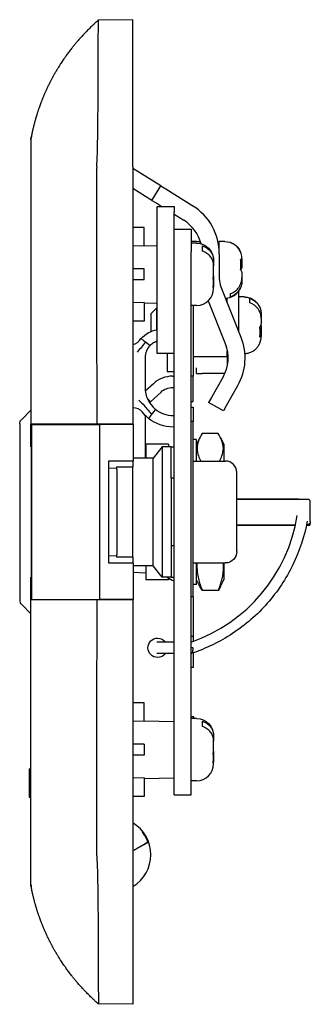
# Model space of a CAD drawing. Extents: x 34 to 165, y 196 to 283.
# Drawn here: x 34 to 60, y 196 to 283 of the extents above; entities that cross this region are included whole.
import ezdxf

# ---------------------------------------------------------------- set-up
doc = ezdxf.new("R2010")
doc.units = 0
doc.layers.get('0').update_dxf_attribs({"linetype": 'CONTINUOUS'})

msp = doc.modelspace()

# ---------------------------------------------------------------- linework, layer by layer
at = {"color": 7, "linetype": 'CONTINUOUS'}
for p, q in [((44.2, 282.563), (41.155, 282.523)), ((44.2, 269.563), (44.2, 282.563)), ((35.2, 272.064), (35.202, 272.073)), ((35.2, 272.064), (35.2, 272.063)), ((44.2, 269.563), (44.2, 246.813)), ((46.69, 267.874), (44.2, 269.427)), ((45.896, 266.601), (44.2, 267.659)), ((45.896, 266.601), (46.69, 267.874)), ((46.69, 267.874), (47.114, 267.609)), ((47.114, 267.609), (49.497, 266.123)), ((45.896, 266.601), (46.32, 266.337)), ((46.32, 266.337), (46.759, 266.063)), ((46.35, 265.563), (46.35, 266.063)), ((46.35, 266.063), (47.85, 266.063)), ((46.35, 253.563), (46.35, 265.563)), ((47.85, 266.063), (47.85, 265.563)), ((47.85, 253.563), (47.85, 265.563)), ((47.85, 265.382), (48.703, 264.85)), ((45.2, 264.213), (44.2, 264.213)), ((45.2, 262.56), (45.2, 264.213)), ((47.85, 264.063), (49.35, 264.063)), ((49.35, 264.063), (49.35, 262.063)), ((49.85, 262.963), (49.35, 262.963)), ((49.85, 262.813), (49.35, 262.813)), ((51.85, 261.881), (51.85, 262.963)), ((52.35, 262.963), (51.85, 262.963)), ((45.2, 262.56), (44.2, 262.577)), ((45.2, 262.609), (46.35, 262.589)), ((49.35, 216.063), (49.35, 262.063)), ((50.35, 262.593), (50.35, 262.391)), ((50.35, 262.391), (50.35, 262.106)), ((51.85, 261.963), (51.85, 261.963)), ((51.85, 261.881), (51.85, 259.684)), ((51.35, 261.307), (51.35, 260.821)), ((53.761, 261.092), (53.85, 261.092)), ((53.85, 261.44), (53.85, 261.204)), ((53.85, 261.204), (53.85, 261.092)), ((53.85, 261.092), (53.85, 260.786)), ((45.2, 260.563), (44.2, 260.563)), ((45.2, 259.563), (45.2, 260.563)), ((51.35, 259.942), (51.35, 260.821)), ((53.736, 260.463), (53.738, 260.442)), ((53.762, 260.786), (53.85, 260.786)), ((53.85, 260.786), (53.85, 260.674)), ((53.85, 260.252), (53.85, 259.792)), ((45.2, 259.563), (44.2, 259.563)), ((51.329, 259.383), (51.35, 259.383)), ((51.344, 259.869), (51.35, 259.869)), ((51.35, 259.942), (51.35, 259.869)), ((51.35, 259.869), (51.35, 259.383)), ((51.35, 259.383), (51.35, 259.069)), ((53.85, 259.792), (53.85, 259.485)), ((51.35, 258.813), (51.35, 259.069)), ((51.35, 258.813), (51.35, 258.819)), ((51.991, 258.947), (53.753, 254.501)), ((53.55, 258.563), (53.55, 255.011)), ((45.2, 257.566), (44.2, 257.548)), ((45.2, 257.566), (45.2, 255.913)), ((45.2, 257.517), (46.35, 257.537)), ((50.867, 257.71), (52.358, 253.948)), ((52.55, 257.535), (52.55, 257.976)), ((52.85, 258.165), (52.85, 258.368)), ((52.85, 258.061), (52.85, 258.165)), ((54.05, 258.063), (53.55, 258.063)), ((54.55, 257.539), (54.55, 257.932)), ((46.3, 257.063), (45.8, 256.563)), ((46.3, 257.063), (46.3, 256.943)), ((46.35, 257.063), (46.3, 257.063)), ((46.3, 256.943), (46.3, 255.164)), ((49.85, 257.313), (49.35, 257.313)), ((49.55, 257.313), (49.55, 251.063)), ((45.2, 255.913), (44.2, 255.913)), ((45.8, 256.563), (45.8, 256.483)), ((45.8, 256.483), (45.8, 255.009)), ((55.549, 256.219), (55.55, 256.219)), ((55.55, 256.556), (55.55, 256.219)), ((55.55, 256.163), (55.55, 255.683)), ((55.449, 255.299), (55.55, 255.299)), ((55.55, 255.443), (55.55, 255.299)), ((55.55, 255.299), (55.55, 254.962)), ((45.321, 254.087), (45.727, 253.773)), ((46.3, 254.063), (46.251, 254.113)), ((46.3, 254.131), (46.3, 254.063)), ((46.35, 254.063), (46.3, 254.063)), ((55.464, 254.907), (55.55, 254.907)), ((55.55, 254.907), (55.55, 254.763)), ((55.55, 254.763), (55.55, 254.57)), ((46.35, 253.063), (46.35, 253.563)), ((47.85, 216.063), (47.85, 253.563)), ((52.55, 252.813), (52.55, 253.27)), ((45.288, 252.712), (45.288, 250.063)), ((47.85, 253.063), (46.35, 253.063)), ((47.25, 253.063), (47.25, 251.463)), ((49.55, 252.813), (52.55, 252.813)), ((52.55, 252.813), (52.55, 252.048)), ((47.25, 251.463), (47.85, 251.463)), ((49.85, 251.313), (49.85, 251.813)), ((47.722, 251.063), (47.85, 251.063)), ((49.55, 251.063), (49.35, 251.063)), ((49.55, 248.813), (49.55, 251.063)), ((49.85, 251.313), (50.35, 251.313)), ((52.335, 251.313), (50.35, 251.313)), ((52.152, 250.938), (51.155, 249.174)), ((46.026, 250.4), (45.309, 249.738)), ((47.722, 250.063), (47.85, 250.063)), ((53.458, 250.2), (52.461, 248.436)), ((45.468, 249.131), (45.771, 248.803)), ((45.771, 248.803), (46.704, 249.665)), ((51.155, 249.174), (50.909, 248.738)), ((35.2, 248.063), (34.347, 247.209)), ((46.199, 248.133), (45.897, 247.734)), ((49.35, 248.813), (49.55, 248.813)), ((49.35, 248.313), (49.55, 248.313)), ((49.55, 248.313), (49.55, 247.063)), ((52.215, 248.001), (50.909, 248.738)), ((52.461, 248.436), (52.215, 248.001)), ((45.288, 247.613), (45.288, 243.813)), ((45.897, 247.734), (45.595, 247.335)), ((47.85, 247.563), (47.788, 247.563)), ((34.2, 246.856), (34.2, 239.063)), ((35.2, 244.813), (35.2, 246.813)), ((41.009, 246.813), (35.2, 246.813)), ((35.2, 244.813), (35.2, 246.813)), ((35.25, 246.788), (35.25, 231.338)), ((35.25, 246.788), (41.25, 246.788)), ((35.25, 231.338), (35.25, 246.788)), ((37, 246.813), (37, 246.788)), ((37, 246.813), (37, 246.788)), ((44.2, 246.813), (41.009, 246.813)), ((44.25, 246.788), (41.25, 246.788)), ((41.25, 246.788), (41.25, 231.338)), ((42.8, 246.788), (42.8, 246.813)), ((44.2, 246.813), (44.2, 246.788)), ((44.25, 246.788), (44.25, 243.563)), ((47.788, 246.563), (47.85, 246.563)), ((49.55, 247.063), (49.35, 247.063)), ((49.55, 231.563), (49.55, 247.063)), ((49.85, 245.463), (49.55, 245.463)), ((50.141, 245.648), (49.85, 245.066)), ((49.85, 243.563), (49.85, 245.463)), ((51.752, 246.011), (50.349, 246.011)), ((51.959, 245.648), (52.25, 245.066)), ((45.35, 245.063), (45.35, 243.813)), ((47.35, 245.063), (45.35, 245.063)), ((46.8, 244.813), (46, 243.813)), ((46.8, 244.813), (46.8, 244.44)), ((47.6, 244.813), (46.8, 244.813)), ((47.35, 245.063), (47.35, 244.813)), ((47.6, 242.063), (47.6, 244.813)), ((47.6, 244.813), (47.85, 244.813)), ((52.25, 245.066), (52.25, 244.604)), ((52.25, 244.604), (52.25, 243.563)), ((46, 243.813), (44.2, 243.813)), ((45.35, 244.458), (45.288, 244.454)), ((46, 243.505), (46, 243.813)), ((46.8, 244.44), (46.8, 233.313)), ((44.25, 243.563), (42.05, 243.563)), ((42.05, 243.563), (42.05, 234.563)), ((42.8, 242.911), (42.05, 242.931)), ((42.8, 242.813), (42.8, 243.063)), ((42.8, 243.063), (44.2, 243.063)), ((42.8, 242.813), (42.8, 235.313)), ((44.2, 243.563), (44.2, 243.063)), ((44.2, 242.813), (44.2, 243.063)), ((44.2, 235.313), (44.2, 242.813)), ((46, 234.313), (46, 243.505)), ((49.55, 243.563), (52.4, 243.563)), ((47.85, 242.063), (47.6, 242.063)), ((47.6, 242.063), (47.6, 236.063)), ((53.4, 242.336), (53.4, 242.563)), ((53.4, 235.563), (53.4, 242.336)), ((53.4, 240.213), (58.85, 240.213)), ((53.4, 240.188), (59.65, 240.188)), ((58.85, 240.213), (58.85, 240.188)), ((59.9, 239.881), (59.9, 239.938)), ((59.9, 238.188), (59.9, 239.881)), ((34.2, 239.063), (34.2, 231.27)), ((53.4, 237.938), (58.595, 237.938)), ((53.4, 237.913), (58.589, 237.913)), ((59.559, 237.913), (59.85, 237.913)), ((59.564, 237.938), (59.65, 237.938)), ((59.85, 238.038), (59.85, 237.918)), ((59.85, 237.918), (59.85, 237.913)), ((47.85, 236.063), (47.6, 236.063)), ((47.6, 236.063), (47.6, 233.313)), ((42.05, 235.195), (42.8, 235.215)), ((42.8, 235.063), (42.8, 235.313)), ((44.2, 235.063), (42.8, 235.063)), ((44.2, 235.063), (44.2, 235.313)), ((44.2, 235.063), (44.2, 234.563)), ((42.05, 234.563), (44.25, 234.563)), ((46, 234.313), (44.2, 234.313)), ((44.25, 234.563), (44.25, 231.338)), ((45.35, 234.313), (45.35, 233.063)), ((46.8, 233.313), (46, 234.313)), ((49.55, 234.563), (52.4, 234.563)), ((49.85, 232.663), (49.85, 234.563)), ((52.25, 234.563), (52.25, 233.06)), ((35.2, 231.313), (35.2, 233.313)), ((35.2, 231.313), (35.2, 233.313)), ((45.35, 233.668), (44.2, 233.729)), ((47.6, 233.313), (46.8, 233.313)), ((47.35, 233.23), (47.35, 233.063)), ((47.6, 233.313), (47.85, 233.313)), ((47.35, 233.063), (45.35, 233.063)), ((49.85, 232.663), (49.55, 232.663)), ((50.144, 232.472), (49.85, 233.06)), ((51.957, 232.472), (52.25, 233.06)), ((49.55, 231.563), (49.35, 231.563)), ((49.55, 231.563), (49.55, 228.065)), ((51.752, 232.116), (50.349, 232.116)), ((35.2, 230.063), (34.347, 230.916)), ((41.009, 231.313), (35.2, 231.313)), ((35.25, 231.338), (41.25, 231.338)), ((37, 231.313), (37, 231.338)), ((37, 231.313), (37, 231.338)), ((44.2, 231.313), (41.009, 231.313)), ((44.25, 231.338), (41.25, 231.338)), ((42.8, 231.313), (42.8, 231.338)), ((44.2, 231.338), (44.2, 231.313)), ((44.2, 231.313), (44.2, 208.563)), ((49.55, 228.065), (49.35, 228.065)), ((49.55, 228.065), (49.55, 227.634)), ((47.85, 227.563), (46.325, 227.563)), ((47.85, 226.563), (46.325, 226.563)), ((49.35, 226.563), (49.371, 226.563)), ((49.55, 226.629), (49.55, 225.313)), ((49.55, 225.313), (49.35, 225.313)), ((45.2, 222.213), (44.2, 222.213)), ((45.2, 220.56), (45.2, 222.213)), ((45.2, 220.56), (44.2, 220.577)), ((45.2, 220.609), (47.85, 220.563)), ((49.6, 220.974), (49.35, 220.974)), ((49.6, 220.961), (49.35, 220.961)), ((49.85, 220.813), (49.35, 220.813)), ((49.6, 220.961), (49.6, 220.974)), ((49.6, 220.813), (49.6, 220.961)), ((50.35, 220.593), (50.35, 220.391)), ((50.35, 220.391), (50.35, 220.106)), ((51.35, 219.307), (51.35, 218.821)), ((45.2, 218.563), (44.2, 218.563)), ((45.2, 218.563), (45.2, 217.563)), ((51.35, 217.942), (51.35, 218.821)), ((45.2, 217.563), (44.2, 217.563)), ((51.344, 217.869), (51.35, 217.869)), ((51.35, 217.942), (51.35, 217.869)), ((51.35, 217.869), (51.35, 217.383)), ((51.329, 217.383), (51.35, 217.383)), ((51.35, 217.383), (51.35, 217.069)), ((51.35, 216.813), (51.35, 217.069)), ((51.35, 216.813), (51.35, 216.819)), ((35.05, 216.356), (35.2, 216.356)), ((35.05, 216.356), (35.05, 215.755)), ((47.85, 214.063), (47.85, 216.063)), ((49.35, 214.063), (49.35, 216.063)), ((35.05, 215.755), (35.2, 215.755)), ((35.05, 215.755), (35.05, 215.408)), ((35.05, 215.408), (35.2, 215.408)), ((35.05, 215.408), (35.05, 214.808)), ((45.2, 215.566), (44.2, 215.548)), ((45.2, 215.566), (45.2, 213.913)), ((45.2, 215.517), (47.85, 215.563)), ((49.85, 215.313), (49.35, 215.313)), ((35.05, 214.808), (35.2, 214.808)), ((35.05, 214.808), (35.05, 214.461)), ((35.05, 214.461), (35.2, 214.461)), ((35.05, 214.461), (35.05, 213.86)), ((47.85, 214.063), (49.35, 214.063)), ((35.05, 213.86), (35.2, 213.86)), ((45.2, 213.913), (44.2, 213.913)), ((44.552, 209.325), (45.533, 209.874)), ((44.2, 208.563), (44.2, 195.563)), ((35.2, 206.062), (35.2, 206.063)), ((35.2, 206.062), (35.202, 206.053)), ((44.2, 195.563), (41.155, 195.603))]:
    msp.add_line(p, q, dxfattribs=at)
for centre, radius, start, end in [((46.85, 261.881), 5, 0, 58.04393), ((46.85, 261.881), 3.5, 14.58536, 58.04393), ((50.927, 259.943), 0.423, 335.8596, 359.90884), ((53.85, 259.684), 2, 180, 201.61361), ((49.85, 258.813), 1.5, 270.00011, 359.9999), ((52.35, 259.463), 1.5, 271.16076, 335.02299), ((44.017, 254.851), 1, 280.54051, 333.43014), ((54.026, 254.566), 1.525, 346.9455, 0.14742), ((46.788, 252.712), 1.5, 135, 180), ((47.722, 248.563), 2.5, 90, 132.70763), ((47.788, 250.063), 2.5, 180, 230.52604), ((44.272, 247.255), 1, 38.60437, 94.08053), ((47.788, 250.063), 3, 218.60437, 230.92073), ((45.597, 244.484), 4.323, 87.69859, 89.61008), ((46.788, 247.701), 1.5, 132.70763, 137.47803), ((52.4, 242.563), 1, 0.0325, 89.99992), ((59.65, 239.938), 0.25, 0.03115, 90.00127), ((44.661, 241.047), 14.277, 289.17664, 350.69763), ((48.741, 235.308), 2.5, 232.9279, 249.14097), ((34.7, 231.27), 0.5, 180.03273, 224.99969), ((44.55, 255.693), 29.03, 279.51849, 279.83469), ((50.927, 217.943), 0.423, 335.8596, 359.90884), ((49.85, 216.813), 1.5, 270.00011, 359.9999), ((42.554, 208.784), 3.25, 300.43873, 59.56128)]:
    msp.add_arc(centre, radius, start, end, dxfattribs=at)
at = {"color": 7, "linetype": 'CONTINUOUS', "extrusion": (0, 0, -1)}
for centre, radius, start, end in [((-49.85, 261.313), 1.5, 90.0001, 179.99989), ((-52.35, 261.463), 1.5, 90.00004, 155.02294), ((-50.927, 259.069), 0.423, 180.08964, 204.14192), ((-46.788, 252.712), 2.5, 42.07444, 79.91467), ((-55.252, 255.443), 0.299, 156.21476, 179.9598), ((-53.957, 254.962), 1.594, 179.99894, 181.99714), ((-49.104, 252.659), 5, 158.38639, 209.45607), ((-49.104, 252.659), 3.5, 158.38639, 209.45607), ((-47.722, 248.563), 1.5, 47.29345, 89.99892), ((-47.788, 250.063), 2.5, 270.00066, 309.47329), ((-34.7, 246.856), 0.5, 0.03272, 44.99969), ((-47.788, 250.063), 3.5, 308.79741, 321.39563), ((-47.788, 250.063), 3.5, 270, 308.79741), ((-59.65, 238.188), 0.25, 180.03115, 270.00126), ((-52.4, 235.563), 1, 180.03249, 269.99992), ((-46.399, 227.063), 0.855, 270, 90), ((-46.399, 227.063), 0.855, 90, 144.21527), ((-46.399, 227.063), 0.855, 215.78472, 270), ((-49.85, 219.313), 1.5, 90.0001, 179.99989), ((-50.927, 217.069), 0.423, 180.08964, 204.14192)]:
    msp.add_arc(centre, radius, start, end, dxfattribs=at)
msp.add_ellipse((42.563, 208.784), major_axis=(0, -3.164), ratio=0.999848, start_param=4.043127, end_param=4.360492, dxfattribs=at)
at = {"color": 7, "linetype": 'CONTINUOUS'}
for points, knots in [([(41.154, 282.523), (41.143, 282.513), (41.125, 282.497), (41.102, 282.477), (41.079, 282.456), (41.05, 282.431), (41.016, 282.4), (40.981, 282.369), (40.912, 282.307), (40.833, 282.233), (40.742, 282.149), (40.674, 282.086), (40.584, 282), (40.473, 281.893), (40.34, 281.762), (40.208, 281.63), (40.077, 281.496), (39.926, 281.339), (39.733, 281.133), (39.502, 280.878), (39.276, 280.617), (39.115, 280.424), (38.975, 280.254), (38.857, 280.107), (38.721, 279.933), (38.606, 279.783), (38.492, 279.632), (38.38, 279.479), (38.288, 279.351), (38.215, 279.248), (38.161, 279.17), (38.089, 279.066), (38.017, 278.962), (37.93, 278.831), (37.86, 278.725), (37.791, 278.619), (37.74, 278.539), (37.672, 278.432), (37.606, 278.324), (37.54, 278.216), (37.49, 278.135), (37.442, 278.054), (37.394, 277.972), (37.346, 277.89), (37.267, 277.753), (37.189, 277.615), (37.113, 277.476), (37.068, 277.393), (37.023, 277.309), (36.979, 277.225), (36.935, 277.141), (36.891, 277.057), (36.848, 276.972), (36.806, 276.888), (36.764, 276.803), (36.722, 276.718), (36.681, 276.632), (36.64, 276.547), (36.6, 276.461), (36.56, 276.375), (36.521, 276.289), (36.482, 276.203), (36.443, 276.117), (36.405, 276.03), (36.368, 275.943), (36.331, 275.856), (36.294, 275.769), (36.258, 275.682), (36.222, 275.595), (36.187, 275.507), (36.153, 275.419), (36.118, 275.332), (36.085, 275.244), (36.051, 275.156), (36.019, 275.068), (35.986, 274.979), (35.955, 274.891), (35.923, 274.802), (35.892, 274.714), (35.862, 274.625), (35.832, 274.536), (35.803, 274.447), (35.774, 274.358), (35.745, 274.269), (35.717, 274.18), (35.69, 274.091), (35.663, 274.002), (35.637, 273.912), (35.611, 273.823), (35.585, 273.733), (35.56, 273.644), (35.536, 273.554), (35.512, 273.465), (35.488, 273.375), (35.465, 273.285), (35.443, 273.196), (35.421, 273.106), (35.399, 273.016), (35.378, 272.927), (35.357, 272.837), (35.337, 272.747), (35.318, 272.657), (35.299, 272.568), (35.283, 272.492), (35.271, 272.434), (35.262, 272.388), (35.253, 272.344), (35.204, 272.089), (35.156, 271.832), (35.2, 272.062)], [0, 0, 0, 0, 0.046573, 0.069957, 0.093348, 0.140307, 0.187412, 0.234669, 0.282033, 0.472385, 0.567954, 0.663718, 0.759568, 0.9516, 1.143957, 1.33669, 1.529729, 1.723291, 2.014166, 2.402935, 2.792692, 3.085604, 3.183325, 3.476784, 3.672606, 3.8686, 4.064688, 4.260925, 4.457217, 4.555411, 4.653634, 4.751834, 4.948312, 5.046587, 5.243089, 5.341369, 5.439666, 5.537915, 5.734453, 5.832739, 5.930963, 6.029195, 6.127432, 6.225673, 6.323853, 6.618309, 6.716398, 6.814481, 6.912511, 7.010532, 7.108494, 7.206443, 7.304329, 7.402198, 7.499998, 7.597778, 7.695484, 7.793167, 7.890755, 7.988318, 8.085794, 8.18324, 8.280592, 8.377911, 8.47513, 8.572312, 8.669388, 8.766421, 8.863346, 8.960225, 9.056969, 9.153663, 9.250306, 9.346896, 9.44329, 9.539627, 9.635904, 9.732121, 9.828144, 9.924102, 10.019993, 10.115814, 10.211426, 10.306964, 10.402426, 10.49781, 10.592975, 10.688057, 10.783055, 10.877965, 10.972624, 11.067192, 11.161666, 11.256043, 11.350224, 11.444303, 11.538279, 11.63215, 11.725978, 11.819697, 11.913305, 12.006801, 12.100804, 12.194696, 12.242331, 12.28994, 12.339385, 12.388808, 13.131786, 13.131786, 13.131786, 13.131786]), ([(41.016, 269.563), (41.047, 269.987), (41.06, 270.411), (41.083, 271.256), (41.093, 271.679), (41.115, 272.934), (41.12, 273.742), (41.129, 274.912), (41.132, 275.295), (41.137, 276.046), (41.138, 276.413), (41.144, 277.47), (41.146, 278.121), (41.149, 279.02), (41.15, 279.308), (41.152, 279.849), (41.152, 280.101), (41.154, 280.805), (41.155, 281.204), (41.156, 281.695), (41.157, 281.839), (41.158, 282.086), (41.158, 282.189), (41.158, 282.438), (41.16, 282.523), (41.155, 282.523)], [-0.01356913, -0.01356913, -0.01356913, -0.01356913, -0.01230426, -0.01230426, -0.01103939, -0.01103939, -0.00850965, -0.00850965, -0.00724478, -0.00724478, -0.00597991, -0.00597991, -0.00345017, -0.00345017, -0.0021853, -0.0021853, -0.00092043, -0.00092043, 0.00160931, 0.00160931, 0.00287418, 0.00287418, 0.00413905, 0.00413905, 0.00666879, 0.00666879, 0.00666879, 0.00666879]), ([(35.202, 272.073), (35.202, 272.074), (35.203, 272.076), (35.205, 272.087), (35.205, 272.09), (35.206, 272.095), (35.207, 272.098), (35.208, 272.105), (35.209, 272.107), (35.21, 272.116), (35.211, 272.12), (35.214, 272.134), (35.214, 272.139), (35.219, 272.163), (35.221, 272.172), (35.225, 272.196), (35.227, 272.207), (35.23, 272.221), (35.231, 272.228), (35.232, 272.234), (35.233, 272.237), (35.233, 272.24), (35.236, 272.254), (35.23, 272.223), (35.203, 272.077), (35.2, 272.061), (35.2, 272.061)], [2.878802, 2.878802, 2.878802, 2.878802, 3.822795, 4.066829, 4.310909, 4.433462, 4.555957, 4.679215, 4.802376, 4.874759, 4.947104, 5.022118, 5.097094, 5.15357, 5.210035, 5.244628, 5.279222, 5.292163, 5.305104, 5.311097, 5.31709, 5.319994, 5.322898, 5.372472, 5.812854, 5.817451, 5.817451, 5.817451, 5.817451]), ([(41.016, 269.563), (41.007, 269.444), (41.005, 269.326), (41.003, 269.089), (41.001, 268.971), (40.997, 268.615), (40.993, 268.378), (40.987, 267.667), (40.987, 267.193), (40.988, 265.771), (40.989, 264.823), (40.994, 261.98), (40.998, 260.084), (41.007, 254.396), (41.01, 250.605), (41.009, 246.813)], [0.01311359, 0.01311359, 0.01311359, 0.01311359, 0.01346514, 0.01346514, 0.01381669, 0.01381669, 0.01451979, 0.01451979, 0.01592599, 0.01592599, 0.01873839, 0.01873839, 0.02436318, 0.02436318, 0.03561278, 0.03561278, 0.03561278, 0.03561278]), ([(49.85, 262.963), (49.913, 262.963), (50.028, 262.956), (50.141, 262.935), (50.191, 262.924)], [0, 0, 0, 0, 0.1892715, 0.343987, 0.343987, 0.343987, 0.343987]), ([(53.85, 261.44), (53.85, 261.593), (53.83, 261.748), (53.743, 262.041), (53.675, 262.183), (53.412, 262.563), (53.15, 262.761), (52.85, 262.864)], [0.012270106, 0.012270106, 0.012270106, 0.012270106, 0.012746455, 0.012746455, 0.013222803, 0.013222803, 0.0141755, 0.0141755, 0.0141755, 0.0141755]), ([(50.35, 262.593), (50.66, 262.495), (50.929, 262.305), (51.15, 262), (51.189, 261.937), (51.23, 261.853), (51.236, 261.84), (51.249, 261.81), (51.268, 261.764), (51.284, 261.719), (51.332, 261.564), (51.35, 261.435), (51.35, 261.307)], [0.012103541, 0.012103541, 0.012103541, 0.012103541, 0.01298081, 0.01298081, 0.013200127, 0.013200127, 0.013254957, 0.013254957, 0.013309786, 0.013419445, 0.013419445, 0.013858079, 0.013858079, 0.013858079, 0.013858079]), ([(51.35, 260.821), (51.35, 260.963), (51.327, 261.112), (51.264, 261.287), (51.25, 261.322), (51.219, 261.391), (51.203, 261.42), (51.152, 261.511), (51.113, 261.568), (50.982, 261.733), (50.874, 261.832), (50.632, 261.995), (50.494, 262.061), (50.35, 262.106)], [0.01339556, 0.01339556, 0.01339556, 0.01339556, 0.01385441, 0.01385441, 0.013969123, 0.013969123, 0.014083836, 0.014083836, 0.014313261, 0.014313261, 0.014772111, 0.014772111, 0.015230962, 0.015230962, 0.015230962, 0.015230962]), ([(53.733, 261.398), (53.773, 261.368), (53.802, 261.336), (53.841, 261.271), (53.85, 261.237), (53.85, 261.204)], [0.0127576878, 0.0127576878, 0.0127576878, 0.0127576878, 0.0130825678, 0.0130825678, 0.0134074478, 0.0134074478, 0.0134074478, 0.0134074478]), ([(53.733, 260.446), (53.755, 260.603), (53.765, 260.763), (53.765, 261.082), (53.755, 261.241), (53.733, 261.398)], [0.010372096, 0.010372096, 0.010372096, 0.010372096, 0.0108712307, 0.0108712307, 0.0113703655, 0.0113703655, 0.0113703655, 0.0113703655]), ([(53.85, 260.252), (53.85, 260.285), (53.841, 260.319), (53.802, 260.384), (53.773, 260.415), (53.733, 260.446)], [0.0128691999, 0.0128691999, 0.0128691999, 0.0128691999, 0.0131906856, 0.0131906856, 0.0135121713, 0.0135121713, 0.0135121713, 0.0135121713]), ([(53.85, 260.674), (53.85, 260.64), (53.841, 260.607), (53.803, 260.543), (53.776, 260.513), (53.738, 260.484)], [0.0128691999, 0.0128691999, 0.0128691999, 0.0128691999, 0.0131906856, 0.0131906856, 0.0134986095, 0.0134986095, 0.0134986095, 0.0134986095]), ([(51.313, 258.896), (51.325, 259.042), (51.329, 259.188), (51.329, 259.48), (51.325, 259.625), (51.313, 259.77)], [0.0117615397, 0.0117615397, 0.0117615397, 0.0117615397, 0.0122601539, 0.0122601539, 0.0127587681, 0.0127587681, 0.0127587681, 0.0127587681]), ([(52.85, 258.368), (53.003, 258.42), (53.147, 258.497), (53.4, 258.69), (53.509, 258.806), (53.686, 259.068), (53.748, 259.205), (53.831, 259.493), (53.85, 259.643), (53.85, 259.792)], [0.011792276, 0.011792276, 0.011792276, 0.011792276, 0.01226137, 0.01226137, 0.012730464, 0.012730464, 0.013199558, 0.013199558, 0.013668652, 0.013668652, 0.013668652, 0.013668652]), ([(53.85, 259.485), (53.85, 259.333), (53.83, 259.178), (53.743, 258.884), (53.675, 258.742), (53.412, 258.363), (53.15, 258.164), (52.85, 258.061)], [0.012270106, 0.012270106, 0.012270106, 0.012270106, 0.012746455, 0.012746455, 0.013222803, 0.013222803, 0.0141755, 0.0141755, 0.0141755, 0.0141755]), ([(54.05, 258.063), (54.088, 258.063), (54.176, 258.06), (54.375, 258.034), (54.622, 257.961), (54.855, 257.836), (55.047, 257.691), (55.182, 257.555), (55.291, 257.409), (55.359, 257.299), (55.408, 257.203), (55.442, 257.124), (55.464, 257.067), (55.479, 257.02), (55.49, 256.984), (55.5, 256.948), (55.507, 256.922), (55.51, 256.907), (55.511, 256.904)], [0, 0, 0, 0, 0.113659, 0.264644, 0.598409, 0.883271, 1.053659, 1.31925, 1.457245, 1.599002, 1.707492, 1.780719, 1.854578, 1.891718, 1.928985, 1.966367, 2.003854, 2.012082, 2.012082, 2.012082, 2.012082]), ([(54.55, 257.932), (54.703, 257.881), (54.847, 257.807), (55.1, 257.62), (55.209, 257.508), (55.386, 257.255), (55.448, 257.123), (55.531, 256.845), (55.55, 256.7), (55.55, 256.556)], [0.011792276, 0.011792276, 0.011792276, 0.011792276, 0.01226137, 0.01226137, 0.012730464, 0.012730464, 0.013199558, 0.013199558, 0.013668652, 0.013668652, 0.013668652, 0.013668652]), ([(55.55, 256.163), (55.55, 256.311), (55.53, 256.461), (55.443, 256.744), (55.375, 256.881), (55.112, 257.248), (54.85, 257.44), (54.55, 257.539)], [0.012270106, 0.012270106, 0.012270106, 0.012270106, 0.012746455, 0.012746455, 0.013222803, 0.013222803, 0.0141755, 0.0141755, 0.0141755, 0.0141755]), ([(55.517, 256.877), (55.517, 256.877), (55.52, 256.863), (55.525, 256.85), (55.525, 256.838)], [2.03941892, 2.03941892, 2.03941892, 2.03941892, 2.04184498, 2.0799196, 2.0799196, 2.0799196, 2.0799196]), ([(55.433, 255.434), (55.473, 255.474), (55.502, 255.514), (55.541, 255.598), (55.55, 255.641), (55.55, 255.683)], [0.0127576878, 0.0127576878, 0.0127576878, 0.0127576878, 0.0130825678, 0.0130825678, 0.0134074478, 0.0134074478, 0.0134074478, 0.0134074478]), ([(55.433, 254.515), (55.455, 254.667), (55.465, 254.821), (55.465, 255.129), (55.455, 255.283), (55.433, 255.434)], [0.010372096, 0.010372096, 0.010372096, 0.010372096, 0.0108712307, 0.0108712307, 0.0113703655, 0.0113703655, 0.0113703655, 0.0113703655]), ([(45.321, 254.087), (45.206, 253.934), (45.088, 253.783), (44.844, 253.487), (44.718, 253.34), (44.591, 253.197)], [0.000761255, 0.000761255, 0.000761255, 0.000761255, 0.001335719, 0.001335719, 0.001910184, 0.001910184, 0.001910184, 0.001910184]), ([(44.912, 254.403), (44.912, 254.403), (44.952, 254.372), (45.099, 254.259), (45.204, 254.178), (45.321, 254.087)], [0, 0, 0, 0, 0.000467193, 0.000467193, 0.000934386, 0.000934386, 0.000934386, 0.000934386]), ([(46.35, 254.147), (46.304, 254.133), (46.222, 254.103), (46.088, 254.041), (45.974, 253.974), (45.882, 253.908), (45.828, 253.865), (45.793, 253.835), (45.768, 253.812), (45.747, 253.792), (45.734, 253.78), (45.727, 253.773)], [0.444243, 0.444243, 0.444243, 0.444243, 0.5894114, 0.7068323, 0.8856171, 0.9859333, 1.0463447, 1.0943835, 1.1222734, 1.1501729, 1.1780773, 1.1780773, 1.1780773, 1.1780773]), ([(54.088, 253.063), (54.113, 253.064), (54.189, 253.068), (54.375, 253.091), (54.622, 253.165), (54.855, 253.29), (55.047, 253.435), (55.182, 253.571), (55.291, 253.717), (55.359, 253.827), (55.408, 253.923), (55.442, 254.001), (55.464, 254.059), (55.479, 254.106), (55.49, 254.142), (55.5, 254.178), (55.51, 254.214), (55.517, 254.251), (55.525, 254.276), (55.525, 254.288)], [0.037402, 0.037402, 0.037402, 0.037402, 0.113659, 0.264644, 0.598409, 0.883271, 1.053659, 1.31925, 1.457245, 1.599002, 1.707492, 1.780719, 1.854578, 1.891718, 1.928985, 1.966367, 2.003854, 2.041845, 2.07992, 2.07992, 2.07992, 2.07992]), ([(55.55, 254.763), (55.55, 254.721), (55.541, 254.677), (55.502, 254.594), (55.473, 254.554), (55.433, 254.515)], [0.0128691999, 0.0128691999, 0.0128691999, 0.0128691999, 0.0131906856, 0.0131906856, 0.0135121713, 0.0135121713, 0.0135121713, 0.0135121713]), ([(44.738, 248.942), (44.863, 248.826), (44.988, 248.705), (45.224, 248.454), (45.337, 248.325), (45.444, 248.191)], [0.001024514, 0.001024514, 0.001024514, 0.001024514, 0.001536989, 0.001536989, 0.002049464, 0.002049464, 0.002049464, 0.002049464]), ([(50.349, 246.011), (50.21, 245.794), (50.094, 245.574), (49.933, 245.126), (49.891, 244.903), (49.891, 244.456), (49.933, 244.234), (50.066, 243.862), (50.137, 243.712), (50.22, 243.563)], [0.006146916, 0.006146916, 0.006146916, 0.006146916, 0.00789493, 0.00789493, 0.009642944, 0.009642944, 0.011390958, 0.011390958, 0.012569669, 0.012569669, 0.012569669, 0.012569669]), ([(52.209, 244.68), (52.209, 244.903), (52.167, 245.126), (52.007, 245.574), (51.891, 245.794), (51.752, 246.011)], [0.009643102, 0.009643102, 0.009643102, 0.009643102, 0.011390958, 0.011390958, 0.013138972, 0.013138972, 0.013138972, 0.013138972]), ([(51.881, 243.563), (51.964, 243.712), (52.035, 243.862), (52.167, 244.234), (52.209, 244.456), (52.209, 244.68), (52.209, 244.68), (52.209, 244.68)], [0.006716218, 0.006716218, 0.006716218, 0.006716218, 0.00789493, 0.00789493, 0.009642944, 0.009642944, 0.009643102, 0.009643102, 0.009643102, 0.009643102]), ([(59.629, 238.263), (59.379, 236.923), (58.949, 235.618), (57.759, 233.167), (56.998, 232.023), (55.2, 229.976), (54.162, 229.074), (51.903, 227.588), (50.684, 227), (49.409, 226.582)], [0.0013515, 0.0013515, 0.0013515, 0.0013515, 0.2513515, 0.2513515, 0.5013515, 0.5013515, 0.7513515, 0.7513515, 0.9975975, 0.9975975, 0.9975975, 0.9975975]), ([(49.886, 234.563), (49.879, 234.46), (49.875, 234.357), (49.874, 234.075), (49.885, 233.896), (49.927, 233.537), (49.959, 233.356), (50.083, 232.82), (50.203, 232.466), (50.349, 232.116)], [0.003017361, 0.003017361, 0.003017361, 0.003017361, 0.003528935, 0.003528935, 0.00441111, 0.00441111, 0.005293285, 0.005293285, 0.007057635, 0.007057635, 0.007057635, 0.007057635]), ([(51.752, 232.116), (51.897, 232.465), (52.016, 232.816), (52.181, 233.521), (52.225, 233.875), (52.226, 234.342), (52.223, 234.453), (52.215, 234.563)], [0.000000235, 0.000000235, 0.000000235, 0.000000235, 0.001764585, 0.001764585, 0.003528935, 0.003528935, 0.004072874, 0.004072874, 0.004072874, 0.004072874]), ([(41.009, 231.313), (41.01, 227.521), (41.007, 223.73), (40.998, 218.042), (40.994, 216.146), (40.989, 213.302), (40.988, 212.354), (40.987, 210.933), (40.987, 210.459), (40.993, 209.748), (40.997, 209.511), (41.001, 209.155), (41.003, 209.037), (41.005, 208.8), (41.007, 208.681), (41.016, 208.563)], [0.03035881, 0.03035881, 0.03035881, 0.03035881, 0.04173391, 0.04173391, 0.04742146, 0.04742146, 0.05026523, 0.05026523, 0.05168712, 0.05168712, 0.05239806, 0.05239806, 0.05275353, 0.05275353, 0.053109, 0.053109, 0.053109, 0.053109]), ([(49.508, 227.09), (49.508, 227.081), (49.509, 227.007), (49.501, 226.866), (49.471, 226.7), (49.425, 226.589), (49.389, 226.563), (49.371, 226.563)], [0.4915355, 0.4915355, 0.4915355, 0.4915355, 0.5001573, 0.5625961, 0.625035, 0.6874738, 0.7499126, 0.7499126, 0.7499126, 0.7499126]), ([(50.35, 220.593), (50.66, 220.495), (50.929, 220.305), (51.15, 220), (51.189, 219.937), (51.23, 219.853), (51.236, 219.84), (51.249, 219.81), (51.268, 219.764), (51.284, 219.719), (51.332, 219.564), (51.35, 219.435), (51.35, 219.307)], [0.012103541, 0.012103541, 0.012103541, 0.012103541, 0.01298081, 0.01298081, 0.013200127, 0.013200127, 0.013254957, 0.013254957, 0.013309786, 0.013419445, 0.013419445, 0.013858079, 0.013858079, 0.013858079, 0.013858079]), ([(51.35, 218.821), (51.35, 218.963), (51.327, 219.112), (51.264, 219.287), (51.25, 219.322), (51.219, 219.391), (51.203, 219.42), (51.152, 219.511), (51.113, 219.568), (50.982, 219.733), (50.874, 219.832), (50.632, 219.995), (50.494, 220.061), (50.35, 220.106)], [0.01339556, 0.01339556, 0.01339556, 0.01339556, 0.01385441, 0.01385441, 0.013969123, 0.013969123, 0.014083836, 0.014083836, 0.014313261, 0.014313261, 0.014772111, 0.014772111, 0.015230962, 0.015230962, 0.015230962, 0.015230962]), ([(51.313, 216.896), (51.325, 217.042), (51.329, 217.188), (51.329, 217.48), (51.325, 217.625), (51.313, 217.77)], [0.0117615397, 0.0117615397, 0.0117615397, 0.0117615397, 0.0122601539, 0.0122601539, 0.0127587681, 0.0127587681, 0.0127587681, 0.0127587681]), ([(45.533, 209.874), (45.49, 209.849), (45.425, 209.811), (45.263, 209.718), (45.164, 209.661), (44.943, 209.536), (44.819, 209.466), (44.56, 209.32), (44.424, 209.243), (44.288, 209.167)], [0.013706947, 0.013706947, 0.013706947, 0.013706947, 0.014140297, 0.014140297, 0.014573648, 0.014573648, 0.015006999, 0.015006999, 0.015440349, 0.015440349, 0.015440349, 0.015440349]), ([(41.016, 208.563), (41.047, 208.139), (41.06, 207.715), (41.083, 206.871), (41.093, 206.449), (41.115, 205.194), (41.12, 204.387), (41.129, 203.218), (41.132, 202.835), (41.137, 202.085), (41.138, 201.717), (41.144, 200.66), (41.146, 200.006), (41.149, 199.103), (41.15, 198.815), (41.152, 198.276), (41.152, 198.024), (41.153, 197.553), (41.154, 197.335), (41.155, 196.932), (41.155, 196.75), (41.157, 196.265), (41.159, 196.02), (41.158, 195.771), (41.158, 195.708), (41.157, 195.624), (41.158, 195.603), (41.155, 195.603)], [-0.01350011, -0.01350011, -0.01350011, -0.01350011, -0.01223626, -0.01223626, -0.0109724, -0.0109724, -0.00844469, -0.00844469, -0.00718083, -0.00718083, -0.00591698, -0.00591698, -0.00338927, -0.00338927, -0.00212541, -0.00212541, -0.00086156, -0.00086156, 0.0004023, 0.0004023, 0.00166615, 0.00166615, 0.00419386, 0.00419386, 0.00545772, 0.00545772, 0.00672157, 0.00672157, 0.00672157, 0.00672157]), ([(41.154, 195.603), (41.143, 195.613), (41.125, 195.628), (41.102, 195.649), (41.079, 195.669), (41.05, 195.695), (41.016, 195.726), (40.981, 195.757), (40.912, 195.819), (40.833, 195.892), (40.742, 195.977), (40.674, 196.04), (40.584, 196.126), (40.473, 196.233), (40.34, 196.364), (40.208, 196.496), (40.077, 196.629), (39.926, 196.787), (39.733, 196.993), (39.502, 197.248), (39.276, 197.509), (39.115, 197.701), (38.975, 197.872), (38.857, 198.019), (38.721, 198.193), (38.606, 198.343), (38.492, 198.494), (38.38, 198.647), (38.288, 198.775), (38.215, 198.878), (38.161, 198.956), (38.089, 199.06), (38.017, 199.164), (37.93, 199.295), (37.86, 199.401), (37.791, 199.507), (37.74, 199.587), (37.672, 199.694), (37.606, 199.802), (37.54, 199.91), (37.49, 199.991), (37.442, 200.072), (37.394, 200.154), (37.346, 200.236), (37.267, 200.373), (37.189, 200.511), (37.113, 200.65), (37.068, 200.733), (37.023, 200.817), (36.979, 200.901), (36.935, 200.985), (36.891, 201.069), (36.848, 201.154), (36.806, 201.238), (36.764, 201.323), (36.722, 201.408), (36.681, 201.494), (36.64, 201.579), (36.6, 201.665), (36.56, 201.751), (36.521, 201.837), (36.482, 201.923), (36.443, 202.009), (36.405, 202.096), (36.368, 202.183), (36.331, 202.27), (36.294, 202.357), (36.258, 202.444), (36.222, 202.531), (36.187, 202.619), (36.153, 202.706), (36.118, 202.794), (36.085, 202.882), (36.051, 202.97), (36.019, 203.058), (35.986, 203.147), (35.955, 203.235), (35.923, 203.323), (35.892, 203.412), (35.862, 203.501), (35.832, 203.59), (35.803, 203.678), (35.774, 203.768), (35.745, 203.857), (35.717, 203.946), (35.69, 204.035), (35.663, 204.124), (35.637, 204.214), (35.611, 204.303), (35.585, 204.392), (35.56, 204.482), (35.536, 204.572), (35.512, 204.661), (35.488, 204.751), (35.465, 204.84), (35.443, 204.93), (35.421, 205.02), (35.399, 205.11), (35.378, 205.199), (35.357, 205.289), (35.337, 205.379), (35.318, 205.469), (35.299, 205.558), (35.283, 205.633), (35.271, 205.692), (35.262, 205.738), (35.253, 205.782), (35.204, 206.036), (35.156, 206.294), (35.2, 206.064)], [0, 0, 0, 0, 0.046573, 0.069957, 0.093348, 0.140307, 0.187412, 0.234669, 0.282033, 0.472385, 0.567954, 0.663718, 0.759568, 0.9516, 1.143957, 1.33669, 1.529729, 1.723291, 2.014166, 2.402935, 2.792692, 3.085604, 3.183325, 3.476784, 3.672606, 3.8686, 4.064688, 4.260925, 4.457217, 4.555411, 4.653634, 4.751834, 4.948312, 5.046587, 5.243089, 5.341369, 5.439666, 5.537915, 5.734453, 5.832739, 5.930963, 6.029195, 6.127432, 6.225673, 6.323853, 6.618309, 6.716398, 6.814481, 6.912511, 7.010532, 7.108494, 7.206443, 7.304329, 7.402198, 7.499998, 7.597778, 7.695484, 7.793167, 7.890755, 7.988318, 8.085794, 8.18324, 8.280592, 8.377911, 8.47513, 8.572312, 8.669388, 8.766421, 8.863346, 8.960225, 9.056969, 9.153663, 9.250306, 9.346896, 9.44329, 9.539627, 9.635904, 9.732121, 9.828144, 9.924102, 10.019993, 10.115814, 10.211426, 10.306964, 10.402426, 10.49781, 10.592975, 10.688057, 10.783055, 10.877965, 10.972624, 11.067192, 11.161666, 11.256043, 11.350224, 11.444303, 11.538279, 11.63215, 11.725978, 11.819697, 11.913305, 12.006801, 12.100804, 12.194696, 12.242331, 12.28994, 12.339385, 12.388808, 13.131786, 13.131786, 13.131786, 13.131786]), ([(35.202, 206.053), (35.202, 206.052), (35.203, 206.05), (35.205, 206.039), (35.205, 206.036), (35.206, 206.031), (35.207, 206.028), (35.208, 206.021), (35.209, 206.019), (35.21, 206.01), (35.211, 206.006), (35.214, 205.992), (35.214, 205.987), (35.219, 205.963), (35.221, 205.954), (35.225, 205.93), (35.227, 205.919), (35.23, 205.905), (35.231, 205.898), (35.232, 205.892), (35.233, 205.888), (35.233, 205.886), (35.236, 205.871), (35.23, 205.903), (35.203, 206.049), (35.2, 206.065), (35.2, 206.065)], [2.878802, 2.878802, 2.878802, 2.878802, 3.822795, 4.066829, 4.310909, 4.433462, 4.555957, 4.679215, 4.802376, 4.874759, 4.947104, 5.022118, 5.097094, 5.15357, 5.210035, 5.244628, 5.279222, 5.292163, 5.305104, 5.311097, 5.31709, 5.319994, 5.322898, 5.372472, 5.812854, 5.817451, 5.817451, 5.817451, 5.817451])]:
    msp.add_open_spline(points, degree=3, knots=knots, dxfattribs=at)
for points in [[(41.155, 282.523), (41.153, 282.523), (41.154, 282.523), (41.155, 282.523)], [(51.742, 262.915), (51.742, 262.915), (51.765, 262.821), (51.792, 262.641)], [(50.349, 232.116), (50.273, 232.234), (50.204, 232.353), (50.144, 232.473)], [(51.957, 232.473), (51.897, 232.353), (51.828, 232.234), (51.752, 232.116)], [(41.155, 195.603), (41.153, 195.603), (41.154, 195.603), (41.155, 195.603)]]:
    msp.add_open_spline(points, degree=3, dxfattribs=at)
for points in [[(35.2, 272.062), (35.2, 272.062), (35.2, 272.062), (35.2, 272.062), (35.2, 272.063), (35.2, 272.064), (35.2, 272.059), (35.2, 272.023), (35.2, 271.856), (35.2, 271.303), (35.2, 270.114), (35.2, 268.47), (35.2, 266.529), (35.2, 265.083), (35.2, 264.255), (35.2, 263.925), (35.2, 263.516), (35.2, 263.027), (35.2, 261.944), (35.2, 259.654), (35.2, 254.418), (35.2, 249.905), (35.2, 246.813)], [(35.2, 206.064), (35.2, 206.064), (35.2, 206.064), (35.2, 206.064), (35.2, 206.063), (35.2, 206.062), (35.2, 206.067), (35.2, 206.103), (35.2, 206.27), (35.2, 206.823), (35.2, 208.012), (35.2, 209.656), (35.2, 211.597), (35.2, 213.043), (35.2, 213.871), (35.2, 214.201), (35.2, 214.61), (35.2, 215.099), (35.2, 216.182), (35.2, 218.472), (35.2, 223.708), (35.2, 228.221), (35.2, 231.313)]]:
    msp.add_rational_spline(points, [0.514183522268, 0.514184750964, 0.514339751295, 0.514649521404, 0.515050913076, 0.515380887263, 0.515655938475, 0.516023122542, 0.516543927597, 0.517178701878, 0.517881688431, 0.518584652425, 0.519278853798, 0.519852888863, 0.520285516818, 0.5205546019, 0.520853210084, 0.52117478135, 0.521623572731, 0.522278553355, 0.523087500049, 0.523807142983, 0.524322355229], degree=3, knots=[0.4061251, 0.4061251, 0.4061251, 0.4061251, 0.40625, 0.421875, 0.4375, 0.4414062, 0.4453125, 0.453125, 0.46875, 0.5, 0.53125, 0.5625, 0.59375, 0.625, 0.6289062, 0.6328125, 0.640625, 0.6484375, 0.65625, 0.6875, 0.75, 0.8860912, 0.8860912, 0.8860912, 0.8860912], dxfattribs=at)

doc.saveas('drawing.dxf')
